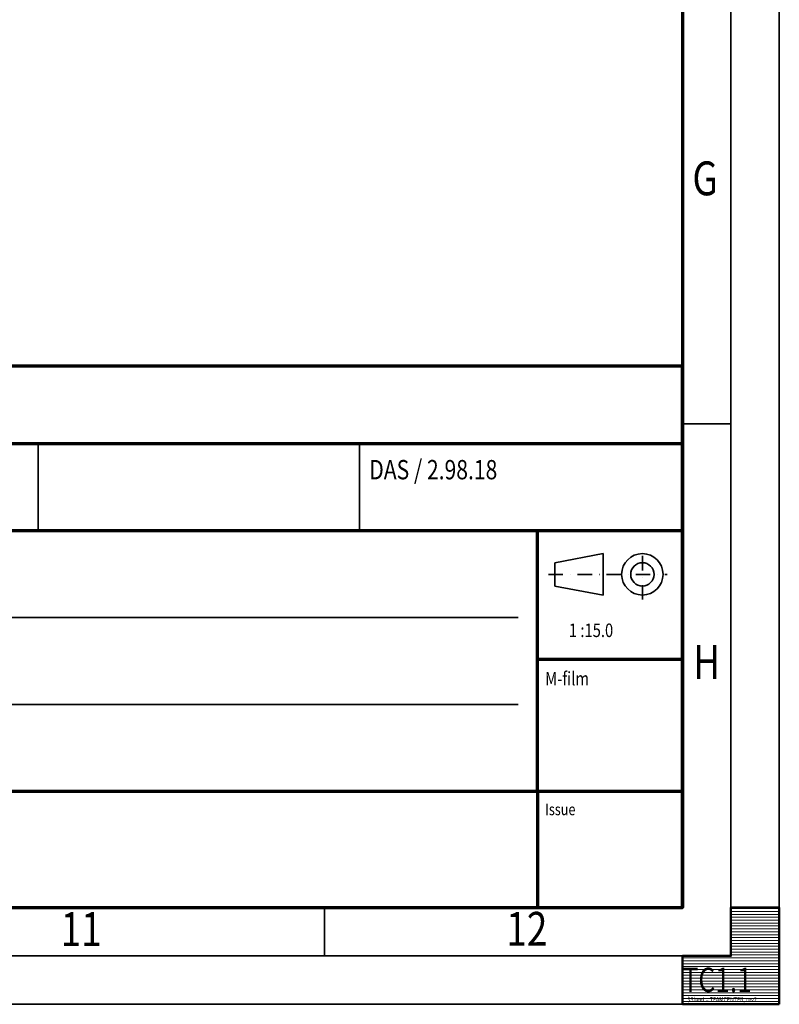
# Model space of a CAD drawing. Units: millimetres. Extents: x 0 to 8910, y 0 to 6300.
# Drawn here: x 7732 to 8910, y 0 to 1527 of the extents above; entities that cross this region are included whole.
import ezdxf
from ezdxf.enums import TextEntityAlignment as Align

# ---------------------------------------------------------------- set-up
doc = ezdxf.new("R2010")
doc.units = ezdxf.units.MM
doc.header["$MEASUREMENT"] = 0
doc.linetypes.add('DASHDOT', pattern=[1.0001, 0.5, -0.25, 0.0001, -0.25])
doc.layers.add('(9) Sheet', color=7, linetype='Continuous', lineweight=35)
doc.styles.add('Arial', font='ARIAL.TTF')

# ---------------------------------------------------------------- blocks, each defined once
blk = doc.blocks.new('HATCH_5_b3b9e9b8-aac8-4dd5-ad3f-fb2e9029dc6b')
at = {"layer": '(9) Sheet', "color": 0, "lineweight": 9}
for p, q in [((8910, 148.5), (8835, 148.5)), ((8910, 144), (8835, 144)), ((8910, 139.5), (8835, 139.5)), ((8910, 135), (8835, 135)), ((8910, 130.5), (8835, 130.5)), ((8910, 126), (8835, 126)), ((8910, 121.5), (8835, 121.5)), ((8910, 117), (8835, 117)), ((8910, 112.5), (8835, 112.5)), ((8910, 108), (8835, 108)), ((8910, 103.5), (8835, 103.5)), ((8910, 99), (8835, 99)), ((8910, 94.5), (8835, 94.5)), ((8910, 90), (8835, 90)), ((8910, 85.5), (8835, 85.5)), ((8910, 81), (8835, 81)), ((8910, 76.5), (8835, 76.5)), ((8910, 72), (8760, 72)), ((8910, 67.5), (8760, 67.5)), ((8910, 63), (8760, 63)), ((8910, 58.5), (8760, 58.5)), ((8910, 54), (8760, 54)), ((8910, 49.5), (8760, 49.5)), ((8910, 45), (8760, 45)), ((8910, 40.5), (8760, 40.5)), ((8910, 36), (8760, 36)), ((8910, 31.5), (8760, 31.5)), ((8910, 27), (8760, 27)), ((8910, 22.5), (8760, 22.5)), ((8910, 18), (8760, 18)), ((8910, 13.5), (8760, 13.5)), ((8910, 9), (8760, 9)), ((8910, 4.5), (8760, 4.5))]:
    blk.add_line(p, q, dxfattribs=at)
blk = doc.blocks.new('GROUP_0_d1044162-43b6-4761-a0af-877f0969a71e')
at = {"layer": '(9) Sheet', "color": 7, "lineweight": 35, "ltscale": 45}
for p, q in [((8910, 0), (8910, 6300)), ((8835, 6225), (8835, 75)), ((8835, 900.4), (8760, 900.4)), ((7761, 735), (7761, 870)), ((8259.3, 735), (8259.3, 870)), ((8562, 684.9), (8637.1, 698.9)), ((8637.1, 634.7), (8637.1, 698.9)), ((8562, 648.6), (8562, 684.9)), ((8562, 648.6), (8637.1, 634.7)), ((8205, 76.1), (8205, 150.4)), ((225, 75), (8835, 75)), ((0, 0), (8910, 0))]:
    blk.add_line(p, q, dxfattribs=at)
at = {"layer": '(9) Sheet', "color": 7, "lineweight": 70, "ltscale": 45}
for p in [(8760, 6150.7), (300, 150)]:
    blk.add_line(p, (8760, 150), dxfattribs=at)
at = {"layer": '(9) Sheet', "color": 7, "linetype": 'Continuous', "lineweight": 70, "ltscale": 45}
for p, q in [((5995.6, 990), (8760, 990)), ((5995.6, 870), (8760, 870)), ((6765, 735), (8760, 735)), ((8535, 330), (8535, 735)), ((8535, 535.5), (8760, 535.5)), ((8760, 330), (6765, 330)), ((8535, 330), (8535, 150))]:
    blk.add_line(p, q, dxfattribs=at)
at = {"layer": '(9) Sheet', "color": 7, "linetype": 'DASHDOT', "lineweight": 35, "ltscale": 45}
for p, q in [((8697.7, 627.8), (8697.7, 704.3)), ((8552.1, 666.8), (8736.3, 666.8))]:
    blk.add_line(p, q, dxfattribs=at)
at = {"layer": '(9) Sheet', "color": 7, "linetype": 'Continuous', "lineweight": 35, "ltscale": 45}
for p, q in [((6795, 600), (8505, 600)), ((6795, 465), (8505, 465))]:
    blk.add_line(p, q, dxfattribs=at)
at = {"layer": '(9) Sheet', "color": 7, "linetype": 'Continuous', "lineweight": 50, "ltscale": 45}
for p, q in [((8835, 150), (8835, 75)), ((8910, 150), (8835, 150)), ((8910, 0), (8910, 150)), ((8835, 75), (8760, 75)), ((8760, 75), (8760, 0)), ((8910, 75), (8910, 0)), ((8760, 0), (8910, 0)), ((8910, 0), (8835, 0))]:
    blk.add_line(p, q, dxfattribs=at)
at = {"layer": '(9) Sheet', "color": 7, "linetype": 'Continuous', "lineweight": 70, "ltscale": 45}
blk.add_lwpolyline([(5995.6, 150), (8760, 150), (8760, 990)], dxfattribs=at)
at = {"layer": '(9) Sheet', "color": 7, "linetype": 'Continuous', "lineweight": 50, "ltscale": 45}
blk.add_lwpolyline([(8910, 0), (8760, 0), (8760, 75), (8835, 75), (8835, 150), (8910, 150)], close=True, dxfattribs=at)
at = {"layer": '(9) Sheet', "color": 7, "lineweight": 35, "ltscale": 45}
for radius in [32.1, 18.1]:
    blk.add_circle((8697.7, 666.8), radius, dxfattribs=at)
at = {"layer": '(9) Sheet', "color": 7, "linetype": 'ByBlock'}
blk.add_blockref('HATCH_5_b3b9e9b8-aac8-4dd5-ad3f-fb2e9029dc6b', (0, 0), dxfattribs=at)
at = {"layer": '(9) Sheet', "color": 7, "lineweight": 35, "style": 'Arial', "width": 0.8}
for s, height, p in [('G', 52.5, (8775.3, 1238.3)), (' 1 :15.0', 21, (8578.6, 563)), ('H', 52.5, (8776.6, 488.3)), ('11', 52.5, (7795.9, 74)), ('12', 52.5, (8486.8, 74.4)), ('TC1.1', 37.5, (8760, 7.5)), ('$Sheet = TEAMCENTER, rev2', 7.5, (8767.5, 1.5))]:
    blk.add_text(s, height=height, dxfattribs=at).set_placement(p, align=Align.BOTTOM_LEFT)
at = {"layer": '(9) Sheet', "color": 7, "lineweight": 50, "style": 'Arial', "width": 0.8}
blk.add_text('DAS / 2.98.18', height=30, dxfattribs=at).set_placement((8274.3, 804.8), align=Align.BOTTOM_LEFT)
at = {"layer": '(9) Sheet', "color": 7, "lineweight": 35, "style": 'Arial', "width": 0.8}
for s, height, p in [('M-film', 21, (8547, 515.6)), ('Issue', 18, (8547, 311.3))]:
    blk.add_text(s, height=height, dxfattribs=at).set_placement(p, align=Align.TOP_LEFT)

msp = doc.modelspace()

# ---------------------------------------------------------------- block references
at = {"color": 7, "linetype": 'ByBlock'}
msp.add_blockref('GROUP_0_d1044162-43b6-4761-a0af-877f0969a71e', (0, 0), dxfattribs=at)

doc.saveas('drawing.dxf')
